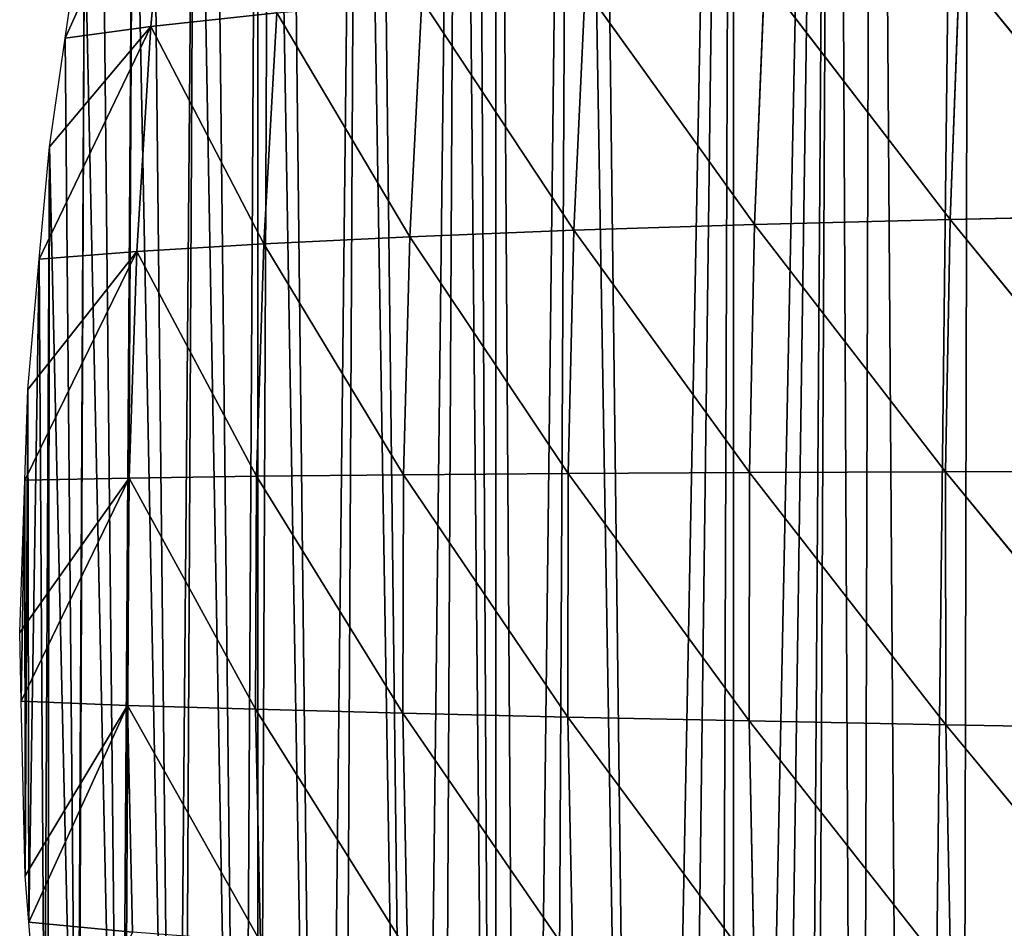
# Model space of a CAD drawing. Extents: x 0 to 857, y 0 to 2511.
# Drawn here: x 35 to 104, y 811 to 874 of the extents above; entities that cross this region are included whole.
import ezdxf

# ---------------------------------------------------------------- set-up
doc = ezdxf.new("R2010")
doc.units = 0
doc.header["$LTSCALE"] = 25.4
doc.layers.get('0').update_dxf_attribs({"color": 13, "linetype": 'CONTINUOUS'})

msp = doc.modelspace()

# ---------------------------------------------------------------- linework, layer by layer
at = {"color": 155}
for p, q in [((45.938, 889.29, 12.712), (38.582, 872.983)), ((45.938, 889.29, 12.712), (38.582, 872.983)), ((45.938, 889.29, 12.712), (44.528, 873.798, 15.847)), ((45.938, 889.29, 12.712), (44.528, 873.798, 15.847)), ((100.775, 877.854, 106), (100.13, 860.39, 108.329)), ((100.775, 877.854, 106), (100.13, 860.39, 108.329)), ((100.775, 877.854, 106), (114.702, 860.711, 124.116)), ((100.775, 877.854, 106), (114.702, 860.711, 124.116)), ((87.227, 877.179, 89.367), (86.519, 860.03, 91.685)), ((87.227, 877.179, 89.367), (86.519, 860.03, 91.685)), ((87.227, 877.179, 89.367), (100.13, 860.39, 108.329)), ((87.227, 877.179, 89.367), (100.13, 860.39, 108.329)), ((74.735, 876.439, 71.946), (73.961, 859.627, 74.244)), ((74.735, 876.439, 71.946), (73.961, 859.627, 74.244)), ((74.735, 876.439, 71.946), (86.519, 860.03, 91.685)), ((74.735, 876.439, 71.946), (86.519, 860.03, 91.685)), ((63.393, 875.63, 53.817), (62.551, 859.18, 56.088)), ((63.393, 875.63, 53.817), (62.551, 859.18, 56.088)), ((63.393, 875.63, 53.817), (73.961, 859.627, 74.244)), ((63.393, 875.63, 53.817), (73.961, 859.627, 74.244)), ((44.528, 873.798, 15.847), (53.292, 874.75, 35.079)), ((44.528, 873.798, 15.847), (53.292, 874.75, 35.079)), ((53.292, 874.75, 35.079), (52.386, 858.686, 37.312)), ((53.292, 874.75, 35.079), (52.386, 858.686, 37.312)), ((53.292, 874.75, 35.079), (62.551, 859.18, 56.088)), ((53.292, 874.75, 35.079), (62.551, 859.18, 56.088)), ((44.528, 873.798, 15.847), (36.783, 857.615)), ((44.528, 873.798, 15.847), (36.783, 857.615)), ((44.528, 873.798, 15.847), (37.481, 865.431)), ((44.528, 873.798, 15.847), (37.481, 865.431)), ((38.582, 872.983), (44.528, 873.798, 15.847)), ((38.582, 872.983), (44.528, 873.798, 15.847)), ((44.528, 873.798, 15.847), (43.56, 858.144, 18.033)), ((44.528, 873.798, 15.847), (43.56, 858.144, 18.033)), ((44.528, 873.798, 15.847), (52.386, 858.686, 37.312)), ((44.528, 873.798, 15.847), (52.386, 858.686, 37.312)), ((86.519, 860.03, 91.685), (100.13, 860.39, 108.329)), ((86.519, 860.03, 91.685), (100.13, 860.39, 108.329)), ((100.13, 860.39, 108.329), (99.816, 842.834, 109.528)), ((100.13, 860.39, 108.329), (99.816, 842.834, 109.528)), ((100.13, 860.39, 108.329), (114.702, 860.711, 124.116)), ((100.13, 860.39, 108.329), (114.702, 860.711, 124.116)), ((100.13, 860.39, 108.329), (114.428, 842.866, 125.293)), ((100.13, 860.39, 108.329), (114.428, 842.866, 125.293)), ((62.551, 859.18, 56.088), (73.961, 859.627, 74.244)), ((62.551, 859.18, 56.088), (73.961, 859.627, 74.244)), ((73.961, 859.627, 74.244), (73.561, 842.72, 75.472)), ((73.961, 859.627, 74.244), (73.561, 842.72, 75.472)), ((73.961, 859.627, 74.244), (86.519, 860.03, 91.685)), ((73.961, 859.627, 74.244), (86.519, 860.03, 91.685)), ((73.961, 859.627, 74.244), (86.163, 842.786, 92.9)), ((73.961, 859.627, 74.244), (86.163, 842.786, 92.9)), ((86.519, 860.03, 91.685), (86.163, 842.786, 92.9)), ((86.519, 860.03, 91.685), (86.163, 842.786, 92.9)), ((86.519, 860.03, 91.685), (99.816, 842.834, 109.528)), ((86.519, 860.03, 91.685), (99.816, 842.834, 109.528)), ((52.386, 858.686, 37.312), (62.551, 859.18, 56.088)), ((52.386, 858.686, 37.312), (62.551, 859.18, 56.088)), ((62.551, 859.18, 56.088), (62.107, 842.633, 57.321)), ((62.551, 859.18, 56.088), (62.107, 842.633, 57.321)), ((62.551, 859.18, 56.088), (73.561, 842.72, 75.472)), ((62.551, 859.18, 56.088), (73.561, 842.72, 75.472)), ((43.56, 858.144, 18.033), (35.767, 842.247)), ((43.56, 858.144, 18.033), (35.767, 842.247)), ((43.56, 858.144, 18.033), (35.976, 848.57)), ((43.56, 858.144, 18.033), (35.976, 848.57)), ((36.783, 857.615), (43.56, 858.144, 18.033)), ((36.783, 857.615), (43.56, 858.144, 18.033)), ((43.56, 858.144, 18.033), (43.024, 842.389, 19.257)), ((43.56, 858.144, 18.033), (43.024, 842.389, 19.257)), ((43.56, 858.144, 18.033), (52.386, 858.686, 37.312)), ((43.56, 858.144, 18.033), (52.386, 858.686, 37.312)), ((43.56, 858.144, 18.033), (51.896, 842.523, 38.544)), ((43.56, 858.144, 18.033), (51.896, 842.523, 38.544)), ((52.386, 858.686, 37.312), (51.896, 842.523, 38.544)), ((52.386, 858.686, 37.312), (51.896, 842.523, 38.544)), ((52.386, 858.686, 37.312), (62.107, 842.633, 57.321)), ((52.386, 858.686, 37.312), (62.107, 842.633, 57.321)), ((43.024, 842.389, 19.257), (35.417, 831.66)), ((43.024, 842.389, 19.257), (35.417, 831.66)), ((43.024, 842.389, 19.257), (35.527, 826.879)), ((43.024, 842.389, 19.257), (35.527, 826.879)), ((35.767, 842.247), (43.024, 842.389, 19.257)), ((35.767, 842.247), (43.024, 842.389, 19.257)), ((43.024, 842.389, 19.257), (42.924, 826.596, 19.512)), ((43.024, 842.389, 19.257), (42.924, 826.596, 19.512)), ((43.024, 842.389, 19.257), (51.896, 842.523, 38.544)), ((43.024, 842.389, 19.257), (51.896, 842.523, 38.544)), ((43.024, 842.389, 19.257), (51.819, 826.323, 38.769)), ((43.024, 842.389, 19.257), (51.819, 826.323, 38.769)), ((51.896, 842.523, 38.544), (51.819, 826.323, 38.769)), ((51.896, 842.523, 38.544), (51.819, 826.323, 38.769)), ((51.896, 842.523, 38.544), (62.107, 842.633, 57.321)), ((51.896, 842.523, 38.544), (62.107, 842.633, 57.321)), ((51.896, 842.523, 38.544), (62.055, 826.05, 57.511)), ((51.896, 842.523, 38.544), (62.055, 826.05, 57.511)), ((62.107, 842.633, 57.321), (62.055, 826.05, 57.511)), ((62.107, 842.633, 57.321), (62.055, 826.05, 57.511)), ((62.107, 842.633, 57.321), (73.561, 842.72, 75.472)), ((62.107, 842.633, 57.321), (73.561, 842.72, 75.472)), ((62.107, 842.633, 57.321), (73.533, 825.778, 75.624)), ((62.107, 842.633, 57.321), (73.533, 825.778, 75.624)), ((73.561, 842.72, 75.472), (73.533, 825.778, 75.624)), ((73.561, 842.72, 75.472), (73.533, 825.778, 75.624)), ((73.561, 842.72, 75.472), (86.163, 842.786, 92.9)), ((73.561, 842.72, 75.472), (86.163, 842.786, 92.9)), ((73.561, 842.72, 75.472), (86.157, 825.51, 93.01)), ((73.561, 842.72, 75.472), (86.157, 825.51, 93.01)), ((86.163, 842.786, 92.9), (86.157, 825.51, 93.01)), ((86.163, 842.786, 92.9), (86.157, 825.51, 93.01)), ((86.163, 842.786, 92.9), (99.816, 842.834, 109.528)), ((86.163, 842.786, 92.9), (99.816, 842.834, 109.528)), ((86.163, 842.786, 92.9), (99.832, 825.247, 109.592)), ((86.163, 842.786, 92.9), (99.832, 825.247, 109.592)), ((99.816, 842.834, 109.528), (114.428, 842.866, 125.293)), ((99.816, 842.834, 109.528), (114.428, 842.866, 125.293)), ((99.816, 842.834, 109.528), (114.462, 824.991, 125.308)), ((99.816, 842.834, 109.528), (99.832, 825.247, 109.592)), ((99.816, 842.834, 109.528), (99.832, 825.247, 109.592)), ((99.816, 842.834, 109.528), (114.462, 824.991, 125.308)), ((35.527, 826.879), (42.924, 826.596, 19.512)), ((35.527, 826.879), (42.924, 826.596, 19.512)), ((42.924, 826.596, 19.512), (35.805, 814.746)), ((42.924, 826.596, 19.512), (35.805, 814.746)), ((42.924, 826.596, 19.512), (36.06, 811.511)), ((42.924, 826.596, 19.512), (36.06, 811.511)), ((42.924, 826.596, 19.512), (43.254, 810.827, 18.797)), ((42.924, 826.596, 19.512), (43.254, 810.827, 18.797)), ((42.924, 826.596, 19.512), (52.155, 810.148, 37.985)), ((42.924, 826.596, 19.512), (51.819, 826.323, 38.769)), ((42.924, 826.596, 19.512), (52.155, 810.148, 37.985)), ((42.924, 826.596, 19.512), (51.819, 826.323, 38.769)), ((51.819, 826.323, 38.769), (62.395, 809.493, 56.658)), ((51.819, 826.323, 38.769), (62.055, 826.05, 57.511)), ((51.819, 826.323, 38.769), (62.055, 826.05, 57.511)), ((51.819, 826.323, 38.769), (52.155, 810.148, 37.985)), ((51.819, 826.323, 38.769), (62.395, 809.493, 56.658)), ((51.819, 826.323, 38.769), (52.155, 810.148, 37.985)), ((62.055, 826.05, 57.511), (62.395, 809.493, 56.658)), ((62.055, 826.05, 57.511), (73.876, 808.864, 74.699)), ((62.055, 826.05, 57.511), (73.533, 825.778, 75.624)), ((62.055, 826.05, 57.511), (62.395, 809.493, 56.658)), ((62.055, 826.05, 57.511), (73.876, 808.864, 74.699)), ((62.055, 826.05, 57.511), (73.533, 825.778, 75.624)), ((73.533, 825.778, 75.624), (86.501, 808.262, 92.012)), ((73.533, 825.778, 75.624), (86.157, 825.51, 93.01)), ((73.533, 825.778, 75.624), (73.876, 808.864, 74.699)), ((73.533, 825.778, 75.624), (86.157, 825.51, 93.01)), ((73.533, 825.778, 75.624), (73.876, 808.864, 74.699)), ((73.533, 825.778, 75.624), (86.501, 808.262, 92.012)), ((86.157, 825.51, 93.01), (86.501, 808.262, 92.012)), ((86.157, 825.51, 93.01), (100.176, 807.69, 108.52)), ((86.157, 825.51, 93.01), (99.832, 825.247, 109.592)), ((86.157, 825.51, 93.01), (86.501, 808.262, 92.012)), ((86.157, 825.51, 93.01), (100.176, 807.69, 108.52)), ((86.157, 825.51, 93.01), (99.832, 825.247, 109.592)), ((99.832, 825.247, 109.592), (100.176, 807.69, 108.52)), ((99.832, 825.247, 109.592), (114.803, 807.149, 124.161)), ((99.832, 825.247, 109.592), (114.462, 824.991, 125.308)), ((99.832, 825.247, 109.592), (100.176, 807.69, 108.52)), ((99.832, 825.247, 109.592), (114.803, 807.149, 124.161)), ((99.832, 825.247, 109.592), (114.462, 824.991, 125.308)), ((36.06, 811.511), (43.254, 810.827, 18.797)), ((36.06, 811.511), (43.254, 810.827, 18.797))]:
    msp.add_line(p, q, dxfattribs=at)
at = {"color": 0}
for p, q in [((38.582, 872.983), (39.926, 882.196)), ((38.582, 872.983), (39.926, 882.196)), ((37.481, 865.431), (38.582, 872.983)), ((37.481, 865.431), (38.582, 872.983)), ((36.783, 857.615), (37.481, 865.431)), ((36.783, 857.615), (37.481, 865.431)), ((35.976, 848.57), (36.783, 857.615)), ((35.976, 848.57), (36.783, 857.615)), ((35.767, 842.247), (35.976, 848.57)), ((35.767, 842.247), (35.976, 848.57)), ((35.417, 831.66), (35.767, 842.247)), ((35.417, 831.66), (35.767, 842.247)), ((35.527, 826.879), (35.417, 831.66)), ((35.527, 826.879), (35.417, 831.66)), ((35.805, 814.746), (35.527, 826.879)), ((35.805, 814.746), (35.527, 826.879)), ((36.06, 811.511), (35.805, 814.746)), ((36.06, 811.511), (35.805, 814.746)), ((37.138, 797.873), (36.06, 811.511)), ((37.138, 797.873), (36.06, 811.511))]:
    msp.add_line(p, q, dxfattribs=at)

# ---------------------------------------------------------------- meshes
at = {"color": 155}
mesh = msp.add_polyface(dxfattribs=at)
corners = [(333.352, 1143.435), (331.108, 785.039), (319.083, 1141.009), (343.085, 787.94), (348.407, 1145.995), (349.109, 788.838), (349.904, 1146.147), (496.589, 1141.009), (493.118, 792.047), (482.32, 1143.435), (511.119, 788.97), (498.872, 1140.459), (515.424, 1136.477), (511.119, 788.838), (766.828, 919.086), (763.703, 734.671), (763.703, 928.791), (769.432, 750.039), (768.06, 915.259), (771.083, 903.718), (773.047, 764.434), (772.366, 898.82), (774.495, 888.351), (773.235, 765.407), (776.198, 780.775), (775.746, 882.196), (777.09, 872.983), (776.259, 781.087), (778.3, 796.143), (778.191, 865.431), (778.889, 857.615), (778.534, 797.873), (779.612, 811.511), (779.696, 848.57), (779.867, 814.746), (779.905, 842.247), (780.145, 826.879), (780.255, 831.66), (92.058, 1007.564), (85.073, 995.926), (85.073, 996.994), (85.073, 663.818), (87.067, 661.114), (89.647, 657.831), (90.365, 656.919), (93.798, 652.818), (94.82, 1011.294), (97.364, 648.817), (101.625, 1020.484), (100.794, 645.197), (112.128, 645.197), (102.381, 1021.505), (106.64, 1026.662), (113.47, 1034.93), (715.046, 645.197), (118.177, 1039.09), (121.503, 1042.03), (134.729, 1053.719), (135.063, 1054.014), (139.493, 1057.398), (151.281, 1066.4), (158.087, 1071.597), (159.865, 1072.766), (160.58, 1073.235), (167.833, 1078.001), (184.385, 1088.134), (184.385, 1088.688), (200.937, 1097.971), (207.94, 1101.899), (211.331, 1103.502), (217.489, 1106.413), (234.041, 1114.238), (234.506, 1114.458), (245.792, 1118.87), (250.592, 1120.746), (261.983, 1125.199), (267.144, 1126.819), (283.696, 1132.015), (290.224, 1134.064), (290.944, 1134.238), (300.248, 1136.477), (316.8, 1140.459), (366.456, 1147.824), (378.043, 1148.997), (383.008, 1149.165), (399.56, 1149.606), (416.112, 1149.606), (419.558, 1149.606), (432.664, 1149.165), (437.629, 1148.997), (449.216, 1147.824), (465.768, 1146.147), (467.265, 1145.995), (524.728, 1134.238), (525.448, 1134.064), (531.976, 1132.015), (548.528, 1126.819), (553.69, 1125.199), (565.08, 1120.746), (569.88, 1118.87), (581.166, 1114.458), (581.632, 1114.238), (598.183, 1106.413), (604.342, 1103.502), (607.732, 1101.899), (614.735, 1097.971), (631.287, 1088.134), (632.275, 1088.134), (633.25, 1087.587), (647.839, 1078.001), (655.092, 1073.235), (655.807, 1072.766), (657.585, 1071.597), (664.391, 1066.4), (676.179, 1057.398), (680.609, 1054.014), (680.943, 1053.719), (694.169, 1042.03), (697.495, 1039.09), (702.203, 1034.93), (709.032, 1026.662), (713.291, 1021.505), (714.047, 1020.484), (720.852, 1011.294), (718.131, 648.4), (721.264, 651.824), (730.599, 995.926), (724.303, 655.32), (726.376, 657.831), (727.247, 658.887), (730.092, 662.52), (730.599, 663.304), (731.305, 995.926), (732.372, 666.044), (733.144, 993.144), (734.784, 669.772), (740.52, 980.558), (736.748, 673.199), (743.342, 684.708), (741.853, 978.283), (747.151, 968.006), (745.284, 688.567), (747.151, 692.279), (748.603, 965.19), (751.054, 700.036), (749.72, 963.023), (755.638, 949.822), (752.755, 703.935), (757.897, 715.716), (756.722, 947.404), (761.694, 934.454), (759.234, 719.303), (764.777, 734.671), (762.841, 931.468), (35.767, 842.247), (35.527, 826.879), (35.417, 831.66), (35.805, 814.746), (35.976, 848.57), (36.06, 811.511), (36.783, 857.615), (37.138, 797.873), (37.481, 865.431), (37.372, 796.143), (39.413, 781.087), (38.582, 872.983), (39.926, 882.196), (39.474, 780.775), (42.437, 765.407), (41.178, 888.351), (43.306, 898.82), (42.625, 764.434), (46.241, 750.039), (44.589, 903.718), (47.612, 915.259), (46.763, 747.958), (50.895, 734.671), (48.844, 919.086), (51.969, 928.791), (51.969, 734.671), (52.831, 931.468), (56.438, 719.303), (53.978, 934.454), (58.95, 947.404), (57.775, 715.716), (62.917, 703.935), (60.034, 949.822), (65.952, 963.023), (64.619, 700.036), (68.521, 692.279), (67.07, 965.19), (68.521, 968.006), (70.388, 688.567), (73.819, 978.283), (72.33, 684.708), (78.924, 673.199), (75.152, 980.558), (80.888, 669.772), (83.907, 665.399)]
mesh.append_faces([[corners[k] for k in face] for face in [(36, 35, 37), (38, 39, 40), (151, 15, 152), (154, 155, 156)]], dxfattribs={"vtx0": -1, "color": 155})
mesh.append_faces([[corners[k] for k in face] for face in [(0, 1, 2), (1, 0, 3), (3, 4, 5), (7, 8, 9), (8, 7, 10), (10, 12, 13), (14, 15, 16), (15, 14, 17), (17, 19, 20), (20, 22, 23), (23, 22, 24), (24, 26, 27), (27, 26, 28), (28, 30, 31), (31, 30, 32), (32, 33, 34), (34, 35, 36), (41, 38, 42), (42, 38, 43), (43, 38, 44), (44, 38, 45), (45, 46, 47), (47, 48, 49), (49, 48, 50), (50, 1, 54), (54, 123, 124), (124, 123, 125), (125, 126, 127), (127, 126, 128), (128, 126, 129), (129, 126, 130), (130, 126, 131), (131, 132, 133), (133, 134, 135), (135, 136, 137), (137, 136, 138), (138, 140, 141), (141, 140, 142), (142, 143, 144), (144, 146, 147), (147, 146, 148), (148, 150, 151), (155, 154, 157), (157, 158, 159), (159, 160, 161), (161, 162, 163), (163, 162, 164), (164, 166, 167), (167, 166, 168), (168, 170, 171), (171, 170, 172), (172, 174, 175), (175, 174, 176), (176, 178, 179), (179, 180, 181), (181, 183, 184), (184, 183, 185), (185, 187, 188), (188, 187, 189), (189, 191, 192), (192, 193, 194), (194, 193, 195), (195, 39, 197), (197, 39, 198), (198, 39, 41)]], dxfattribs={"vtx0": -1, "vtx1": -1, "color": 155})
mesh.append_faces([[corners[k] for k in face] for face in [(39, 38, 41), (50, 53, 1), (54, 5, 8), (8, 5, 6), (54, 13, 12), (151, 150, 15)]], dxfattribs={"vtx0": -1, "vtx1": -1, "vtx2": -1, "color": 155})
mesh.append_faces([[corners[k] for k in face] for face in [(3, 0, 4), (5, 4, 6), (10, 7, 11), (10, 11, 12), (17, 14, 18), (17, 18, 19), (20, 19, 21), (20, 21, 22), (24, 22, 25), (24, 25, 26), (28, 26, 29), (28, 29, 30), (32, 30, 33), (34, 33, 35), (45, 38, 46), (47, 46, 48), (50, 48, 51), (50, 51, 52), (50, 52, 53), (1, 53, 55), (1, 55, 56), (1, 56, 57), (1, 57, 58), (1, 58, 59), (1, 59, 60), (1, 60, 61), (1, 61, 62), (1, 62, 63), (1, 63, 64), (1, 64, 65), (1, 65, 66), (1, 66, 67), (1, 67, 68), (1, 68, 69), (1, 69, 70), (1, 70, 71), (1, 71, 72), (1, 72, 73), (1, 73, 74), (1, 74, 75), (1, 75, 76), (1, 76, 77), (1, 77, 78), (1, 78, 79), (1, 79, 80), (1, 80, 81), (1, 81, 2), (54, 1, 5), (8, 6, 82), (8, 82, 83), (8, 83, 84), (8, 84, 85), (8, 85, 86), (8, 86, 87), (8, 87, 88), (8, 88, 89), (8, 89, 90), (8, 90, 91), (8, 91, 92), (8, 92, 9), (54, 8, 13), (54, 12, 93), (54, 93, 94), (54, 94, 95), (54, 95, 96), (54, 96, 97), (54, 97, 98), (54, 98, 99), (54, 99, 100), (54, 100, 101), (54, 101, 102), (54, 102, 103), (54, 103, 104), (54, 104, 105), (54, 105, 106), (54, 106, 107), (54, 107, 108), (54, 108, 109), (54, 109, 110), (54, 110, 111), (54, 111, 112), (54, 112, 113), (54, 113, 114), (54, 114, 115), (54, 115, 116), (54, 116, 117), (54, 117, 118), (54, 118, 119), (54, 119, 120), (54, 120, 121), (54, 121, 122), (54, 122, 123), (125, 123, 126), (131, 126, 132), (133, 132, 134), (135, 134, 136), (138, 136, 139), (138, 139, 140), (142, 140, 143), (144, 143, 145), (144, 145, 146), (148, 146, 149), (148, 149, 150), (15, 150, 153), (15, 153, 16), (157, 154, 158), (159, 158, 160), (161, 160, 162), (164, 162, 165), (164, 165, 166), (168, 166, 169), (168, 169, 170), (172, 170, 173), (172, 173, 174), (176, 174, 177), (176, 177, 178), (179, 178, 180), (181, 180, 182), (181, 182, 183), (185, 183, 186), (185, 186, 187), (189, 187, 190), (189, 190, 191), (192, 191, 193), (195, 193, 196), (195, 196, 39)]], dxfattribs={"vtx0": -1, "vtx2": -1, "color": 155})
mesh = msp.add_polyface(dxfattribs=at)
corners = [(45.938, 889.29, 12.712), (44.528, 873.798, 15.847), (38.582, 872.983)]
mesh.append_faces([[corners[k] for k in face] for face in [(0, 1, 2)]], dxfattribs={"color": 155})
mesh = msp.add_polyface(dxfattribs=at)
corners = [(45.938, 889.29, 12.712), (38.582, 872.983), (39.926, 882.196)]
mesh.append_faces([[corners[k] for k in face] for face in [(0, 1, 2)]], dxfattribs={"color": 155})
mesh = msp.add_polyface(dxfattribs=at)
corners = [(45.938, 889.29, 12.712), (53.292, 874.75, 35.079), (44.528, 873.798, 15.847)]
mesh.append_faces([[corners[k] for k in face] for face in [(0, 1, 2)]], dxfattribs={"color": 155})
mesh = msp.add_polyface(dxfattribs=at)
corners = [(115.285, 878.466, 121.783), (114.702, 860.711, 124.116), (100.775, 877.854, 106)]
mesh.append_faces([[corners[k] for k in face] for face in [(0, 1, 2)]], dxfattribs={"color": 155})
mesh = msp.add_polyface(dxfattribs=at)
corners = [(100.775, 877.854, 106), (100.13, 860.39, 108.329), (87.227, 877.179, 89.367)]
mesh.append_faces([[corners[k] for k in face] for face in [(0, 1, 2)]], dxfattribs={"color": 155})
mesh = msp.add_polyface(dxfattribs=at)
corners = [(100.775, 877.854, 106), (114.702, 860.711, 124.116), (100.13, 860.39, 108.329)]
mesh.append_faces([[corners[k] for k in face] for face in [(0, 1, 2)]], dxfattribs={"color": 155})
mesh = msp.add_polyface(dxfattribs=at)
corners = [(87.227, 877.179, 89.367), (86.519, 860.03, 91.685), (74.735, 876.439, 71.946)]
mesh.append_faces([[corners[k] for k in face] for face in [(0, 1, 2)]], dxfattribs={"color": 155})
mesh = msp.add_polyface(dxfattribs=at)
corners = [(87.227, 877.179, 89.367), (100.13, 860.39, 108.329), (86.519, 860.03, 91.685)]
mesh.append_faces([[corners[k] for k in face] for face in [(0, 1, 2)]], dxfattribs={"color": 155})
mesh = msp.add_polyface(dxfattribs=at)
corners = [(74.735, 876.439, 71.946), (73.961, 859.627, 74.244), (63.393, 875.63, 53.817)]
mesh.append_faces([[corners[k] for k in face] for face in [(0, 1, 2)]], dxfattribs={"color": 155})
mesh = msp.add_polyface(dxfattribs=at)
corners = [(74.735, 876.439, 71.946), (86.519, 860.03, 91.685), (73.961, 859.627, 74.244)]
mesh.append_faces([[corners[k] for k in face] for face in [(0, 1, 2)]], dxfattribs={"color": 155})
mesh = msp.add_polyface(dxfattribs=at)
corners = [(63.393, 875.63, 53.817), (62.551, 859.18, 56.088), (53.292, 874.75, 35.079)]
mesh.append_faces([[corners[k] for k in face] for face in [(0, 1, 2)]], dxfattribs={"color": 155})
mesh = msp.add_polyface(dxfattribs=at)
corners = [(63.393, 875.63, 53.817), (73.961, 859.627, 74.244), (62.551, 859.18, 56.088)]
mesh.append_faces([[corners[k] for k in face] for face in [(0, 1, 2)]], dxfattribs={"color": 155})
mesh = msp.add_polyface(dxfattribs=at)
corners = [(53.292, 874.75, 35.079), (52.386, 858.686, 37.312), (44.528, 873.798, 15.847)]
mesh.append_faces([[corners[k] for k in face] for face in [(0, 1, 2)]], dxfattribs={"color": 155})
mesh = msp.add_polyface(dxfattribs=at)
corners = [(53.292, 874.75, 35.079), (62.551, 859.18, 56.088), (52.386, 858.686, 37.312)]
mesh.append_faces([[corners[k] for k in face] for face in [(0, 1, 2)]], dxfattribs={"color": 155})
mesh = msp.add_polyface(dxfattribs=at)
corners = [(44.528, 873.798, 15.847), (43.56, 858.144, 18.033), (36.783, 857.615)]
mesh.append_faces([[corners[k] for k in face] for face in [(0, 1, 2)]], dxfattribs={"color": 155})
mesh = msp.add_polyface(dxfattribs=at)
corners = [(44.528, 873.798, 15.847), (36.783, 857.615), (37.481, 865.431)]
mesh.append_faces([[corners[k] for k in face] for face in [(0, 1, 2)]], dxfattribs={"color": 155})
mesh = msp.add_polyface(dxfattribs=at)
corners = [(44.528, 873.798, 15.847), (37.481, 865.431), (38.582, 872.983)]
mesh.append_faces([[corners[k] for k in face] for face in [(0, 1, 2)]], dxfattribs={"color": 155})
mesh = msp.add_polyface(dxfattribs=at)
corners = [(44.528, 873.798, 15.847), (52.386, 858.686, 37.312), (43.56, 858.144, 18.033)]
mesh.append_faces([[corners[k] for k in face] for face in [(0, 1, 2)]], dxfattribs={"color": 155})
mesh = msp.add_polyface(dxfattribs=at)
corners = [(100.13, 860.39, 108.329), (99.816, 842.834, 109.528), (86.519, 860.03, 91.685)]
mesh.append_faces([[corners[k] for k in face] for face in [(0, 1, 2)]], dxfattribs={"color": 155})
mesh = msp.add_polyface(dxfattribs=at)
corners = [(100.13, 860.39, 108.329), (114.428, 842.866, 125.293), (99.816, 842.834, 109.528)]
mesh.append_faces([[corners[k] for k in face] for face in [(0, 1, 2)]], dxfattribs={"color": 155})
mesh = msp.add_polyface(dxfattribs=at)
corners = [(114.702, 860.711, 124.116), (114.428, 842.866, 125.293), (100.13, 860.39, 108.329)]
mesh.append_faces([[corners[k] for k in face] for face in [(0, 1, 2)]], dxfattribs={"color": 155})
mesh = msp.add_polyface(dxfattribs=at)
corners = [(73.961, 859.627, 74.244), (73.561, 842.72, 75.472), (62.551, 859.18, 56.088)]
mesh.append_faces([[corners[k] for k in face] for face in [(0, 1, 2)]], dxfattribs={"color": 155})
mesh = msp.add_polyface(dxfattribs=at)
corners = [(73.961, 859.627, 74.244), (86.163, 842.786, 92.9), (73.561, 842.72, 75.472)]
mesh.append_faces([[corners[k] for k in face] for face in [(0, 1, 2)]], dxfattribs={"color": 155})
mesh = msp.add_polyface(dxfattribs=at)
corners = [(86.519, 860.03, 91.685), (86.163, 842.786, 92.9), (73.961, 859.627, 74.244)]
mesh.append_faces([[corners[k] for k in face] for face in [(0, 1, 2)]], dxfattribs={"color": 155})
mesh = msp.add_polyface(dxfattribs=at)
corners = [(86.519, 860.03, 91.685), (99.816, 842.834, 109.528), (86.163, 842.786, 92.9)]
mesh.append_faces([[corners[k] for k in face] for face in [(0, 1, 2)]], dxfattribs={"color": 155})
mesh = msp.add_polyface(dxfattribs=at)
corners = [(62.551, 859.18, 56.088), (62.107, 842.633, 57.321), (52.386, 858.686, 37.312)]
mesh.append_faces([[corners[k] for k in face] for face in [(0, 1, 2)]], dxfattribs={"color": 155})
mesh = msp.add_polyface(dxfattribs=at)
corners = [(62.551, 859.18, 56.088), (73.561, 842.72, 75.472), (62.107, 842.633, 57.321)]
mesh.append_faces([[corners[k] for k in face] for face in [(0, 1, 2)]], dxfattribs={"color": 155})
mesh = msp.add_polyface(dxfattribs=at)
corners = [(43.56, 858.144, 18.033), (43.024, 842.389, 19.257), (35.767, 842.247)]
mesh.append_faces([[corners[k] for k in face] for face in [(0, 1, 2)]], dxfattribs={"color": 155})
mesh = msp.add_polyface(dxfattribs=at)
corners = [(43.56, 858.144, 18.033), (35.767, 842.247), (35.976, 848.57)]
mesh.append_faces([[corners[k] for k in face] for face in [(0, 1, 2)]], dxfattribs={"color": 155})
mesh = msp.add_polyface(dxfattribs=at)
corners = [(43.56, 858.144, 18.033), (35.976, 848.57), (36.783, 857.615)]
mesh.append_faces([[corners[k] for k in face] for face in [(0, 1, 2)]], dxfattribs={"color": 155})
mesh = msp.add_polyface(dxfattribs=at)
corners = [(43.56, 858.144, 18.033), (51.896, 842.523, 38.544), (43.024, 842.389, 19.257)]
mesh.append_faces([[corners[k] for k in face] for face in [(0, 1, 2)]], dxfattribs={"color": 155})
mesh = msp.add_polyface(dxfattribs=at)
corners = [(52.386, 858.686, 37.312), (51.896, 842.523, 38.544), (43.56, 858.144, 18.033)]
mesh.append_faces([[corners[k] for k in face] for face in [(0, 1, 2)]], dxfattribs={"color": 155})
mesh = msp.add_polyface(dxfattribs=at)
corners = [(52.386, 858.686, 37.312), (62.107, 842.633, 57.321), (51.896, 842.523, 38.544)]
mesh.append_faces([[corners[k] for k in face] for face in [(0, 1, 2)]], dxfattribs={"color": 155})
mesh = msp.add_polyface(dxfattribs=at)
corners = [(43.024, 842.389, 19.257), (35.417, 831.66), (35.767, 842.247)]
mesh.append_faces([[corners[k] for k in face] for face in [(0, 1, 2)]], dxfattribs={"color": 155})
mesh = msp.add_polyface(dxfattribs=at)
corners = [(43.024, 842.389, 19.257), (35.527, 826.879), (35.417, 831.66)]
mesh.append_faces([[corners[k] for k in face] for face in [(0, 1, 2)]], dxfattribs={"color": 155})
mesh = msp.add_polyface(dxfattribs=at)
corners = [(43.024, 842.389, 19.257), (42.924, 826.596, 19.512), (35.527, 826.879)]
mesh.append_faces([[corners[k] for k in face] for face in [(0, 1, 2)]], dxfattribs={"color": 155})
mesh = msp.add_polyface(dxfattribs=at)
corners = [(43.024, 842.389, 19.257), (51.819, 826.323, 38.769), (42.924, 826.596, 19.512)]
mesh.append_faces([[corners[k] for k in face] for face in [(0, 1, 2)]], dxfattribs={"color": 155})
mesh = msp.add_polyface(dxfattribs=at)
corners = [(51.896, 842.523, 38.544), (51.819, 826.323, 38.769), (43.024, 842.389, 19.257)]
mesh.append_faces([[corners[k] for k in face] for face in [(0, 1, 2)]], dxfattribs={"color": 155})
mesh = msp.add_polyface(dxfattribs=at)
corners = [(51.896, 842.523, 38.544), (62.055, 826.05, 57.511), (51.819, 826.323, 38.769)]
mesh.append_faces([[corners[k] for k in face] for face in [(0, 1, 2)]], dxfattribs={"color": 155})
mesh = msp.add_polyface(dxfattribs=at)
corners = [(62.107, 842.633, 57.321), (62.055, 826.05, 57.511), (51.896, 842.523, 38.544)]
mesh.append_faces([[corners[k] for k in face] for face in [(0, 1, 2)]], dxfattribs={"color": 155})
mesh = msp.add_polyface(dxfattribs=at)
corners = [(62.107, 842.633, 57.321), (73.533, 825.778, 75.624), (62.055, 826.05, 57.511)]
mesh.append_faces([[corners[k] for k in face] for face in [(0, 1, 2)]], dxfattribs={"color": 155})
mesh = msp.add_polyface(dxfattribs=at)
corners = [(73.561, 842.72, 75.472), (73.533, 825.778, 75.624), (62.107, 842.633, 57.321)]
mesh.append_faces([[corners[k] for k in face] for face in [(0, 1, 2)]], dxfattribs={"color": 155})
mesh = msp.add_polyface(dxfattribs=at)
corners = [(73.561, 842.72, 75.472), (86.157, 825.51, 93.01), (73.533, 825.778, 75.624)]
mesh.append_faces([[corners[k] for k in face] for face in [(0, 1, 2)]], dxfattribs={"color": 155})
mesh = msp.add_polyface(dxfattribs=at)
corners = [(86.163, 842.786, 92.9), (86.157, 825.51, 93.01), (73.561, 842.72, 75.472)]
mesh.append_faces([[corners[k] for k in face] for face in [(0, 1, 2)]], dxfattribs={"color": 155})
mesh = msp.add_polyface(dxfattribs=at)
corners = [(86.163, 842.786, 92.9), (99.832, 825.247, 109.592), (86.157, 825.51, 93.01)]
mesh.append_faces([[corners[k] for k in face] for face in [(0, 1, 2)]], dxfattribs={"color": 155})
mesh = msp.add_polyface(dxfattribs=at)
corners = [(99.816, 842.834, 109.528), (99.832, 825.247, 109.592), (86.163, 842.786, 92.9)]
mesh.append_faces([[corners[k] for k in face] for face in [(0, 1, 2)]], dxfattribs={"color": 155})
mesh = msp.add_polyface(dxfattribs=at)
corners = [(114.428, 842.866, 125.293), (114.462, 824.991, 125.308), (99.816, 842.834, 109.528)]
mesh.append_faces([[corners[k] for k in face] for face in [(0, 1, 2)]], dxfattribs={"color": 155})
mesh = msp.add_polyface(dxfattribs=at)
corners = [(99.816, 842.834, 109.528), (114.462, 824.991, 125.308), (99.832, 825.247, 109.592)]
mesh.append_faces([[corners[k] for k in face] for face in [(0, 1, 2)]], dxfattribs={"color": 155})
mesh = msp.add_polyface(dxfattribs=at)
corners = [(35.527, 826.879), (42.924, 826.596, 19.512), (35.805, 814.746)]
mesh.append_faces([[corners[k] for k in face] for face in [(0, 1, 2)]], dxfattribs={"color": 155})
mesh = msp.add_polyface(dxfattribs=at)
corners = [(42.924, 826.596, 19.512), (36.06, 811.511), (35.805, 814.746)]
mesh.append_faces([[corners[k] for k in face] for face in [(0, 1, 2)]], dxfattribs={"color": 155})
mesh = msp.add_polyface(dxfattribs=at)
corners = [(42.924, 826.596, 19.512), (43.254, 810.827, 18.797), (36.06, 811.511)]
mesh.append_faces([[corners[k] for k in face] for face in [(0, 1, 2)]], dxfattribs={"color": 155})
mesh = msp.add_polyface(dxfattribs=at)
corners = [(42.924, 826.596, 19.512), (52.155, 810.148, 37.985), (43.254, 810.827, 18.797)]
mesh.append_faces([[corners[k] for k in face] for face in [(0, 1, 2)]], dxfattribs={"color": 155})
mesh = msp.add_polyface(dxfattribs=at)
corners = [(42.924, 826.596, 19.512), (51.819, 826.323, 38.769), (52.155, 810.148, 37.985)]
mesh.append_faces([[corners[k] for k in face] for face in [(0, 1, 2)]], dxfattribs={"color": 155})
mesh = msp.add_polyface(dxfattribs=at)
corners = [(51.819, 826.323, 38.769), (62.055, 826.05, 57.511), (62.395, 809.493, 56.658)]
mesh.append_faces([[corners[k] for k in face] for face in [(0, 1, 2)]], dxfattribs={"color": 155})
mesh = msp.add_polyface(dxfattribs=at)
corners = [(51.819, 826.323, 38.769), (62.395, 809.493, 56.658), (52.155, 810.148, 37.985)]
mesh.append_faces([[corners[k] for k in face] for face in [(0, 1, 2)]], dxfattribs={"color": 155})
mesh = msp.add_polyface(dxfattribs=at)
corners = [(62.055, 826.05, 57.511), (73.533, 825.778, 75.624), (73.876, 808.864, 74.699)]
mesh.append_faces([[corners[k] for k in face] for face in [(0, 1, 2)]], dxfattribs={"color": 155})
mesh = msp.add_polyface(dxfattribs=at)
corners = [(62.055, 826.05, 57.511), (73.876, 808.864, 74.699), (62.395, 809.493, 56.658)]
mesh.append_faces([[corners[k] for k in face] for face in [(0, 1, 2)]], dxfattribs={"color": 155})
mesh = msp.add_polyface(dxfattribs=at)
corners = [(73.533, 825.778, 75.624), (86.157, 825.51, 93.01), (86.501, 808.262, 92.012)]
mesh.append_faces([[corners[k] for k in face] for face in [(0, 1, 2)]], dxfattribs={"color": 155})
mesh = msp.add_polyface(dxfattribs=at)
corners = [(73.533, 825.778, 75.624), (86.501, 808.262, 92.012), (73.876, 808.864, 74.699)]
mesh.append_faces([[corners[k] for k in face] for face in [(0, 1, 2)]], dxfattribs={"color": 155})
mesh = msp.add_polyface(dxfattribs=at)
corners = [(86.157, 825.51, 93.01), (99.832, 825.247, 109.592), (100.176, 807.69, 108.52)]
mesh.append_faces([[corners[k] for k in face] for face in [(0, 1, 2)]], dxfattribs={"color": 155})
mesh = msp.add_polyface(dxfattribs=at)
corners = [(86.157, 825.51, 93.01), (100.176, 807.69, 108.52), (86.501, 808.262, 92.012)]
mesh.append_faces([[corners[k] for k in face] for face in [(0, 1, 2)]], dxfattribs={"color": 155})
mesh = msp.add_polyface(dxfattribs=at)
corners = [(99.832, 825.247, 109.592), (114.462, 824.991, 125.308), (114.803, 807.149, 124.161)]
mesh.append_faces([[corners[k] for k in face] for face in [(0, 1, 2)]], dxfattribs={"color": 155})
mesh = msp.add_polyface(dxfattribs=at)
corners = [(99.832, 825.247, 109.592), (114.803, 807.149, 124.161), (100.176, 807.69, 108.52)]
mesh.append_faces([[corners[k] for k in face] for face in [(0, 1, 2)]], dxfattribs={"color": 155})
mesh = msp.add_polyface(dxfattribs=at)
corners = [(36.06, 811.511), (43.254, 810.827, 18.797), (37.138, 797.873)]
mesh.append_faces([[corners[k] for k in face] for face in [(0, 1, 2)]], dxfattribs={"color": 155})

doc.saveas('drawing.dxf')
